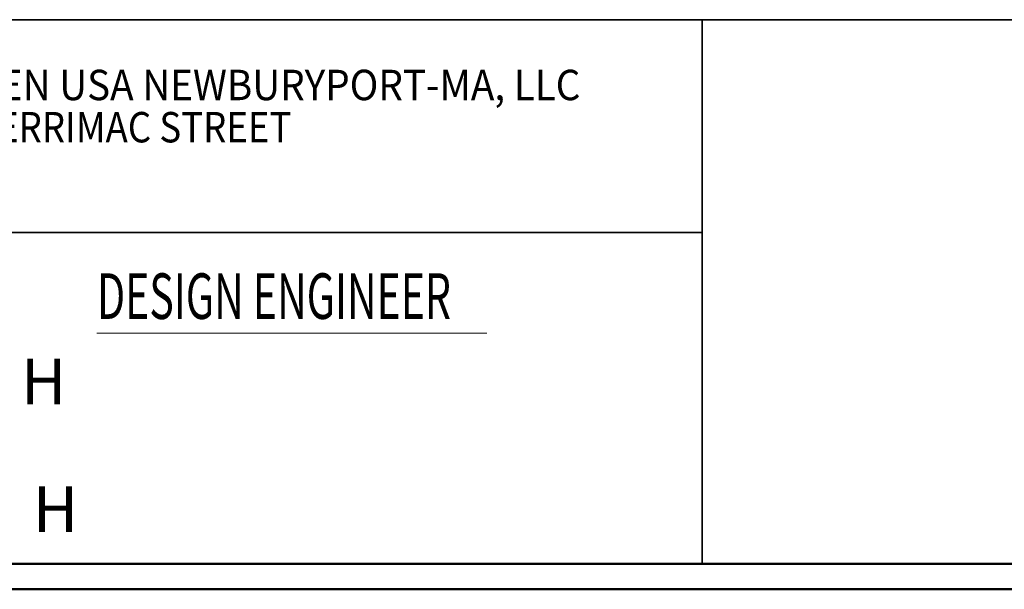
# Model space of a CAD drawing. Units: inches. Extents: x -5.2 to 5.1, y -3.9 to 4.
# Drawn here: x -3 to -1, y -3.9 to -2.8 of the extents above; entities that cross this region are included whole.
import ezdxf

# ---------------------------------------------------------------- set-up
doc = ezdxf.new("R2010")
doc.units = ezdxf.units.IN
doc.header["$MEASUREMENT"] = 0
doc.layers.add('Layer 1', color=7, linetype='Continuous')
doc.styles.add('55', font='Arial', dxfattribs={"height": 1})
doc.styles.add('56', font='Arial', dxfattribs={"height": 1})
doc.styles.add('63', font='Arial', dxfattribs={"height": 1})
doc.styles.add('67', font='Arial', dxfattribs={"height": 1})
doc.styles.add('68', font='Arial', dxfattribs={"height": 1})

msp = doc.modelspace()

# ---------------------------------------------------------------- linework, layer by layer
at = {"layer": 'Layer 1', "lineweight": 35}
for points in [[(5.0792, -2.7972), (5.0792, -2.7972), (-5.1208, -2.7972), (-5.1208, -2.7972)], [(-1.6208, -3.8708), (-1.6208, -3.8708), (-1.6208, -2.7972), (-1.6208, -2.7972)], [(-1.6208, -3.2167), (-1.6208, -3.2167), (-5.1208, -3.2167), (-5.1208, -3.2167)]]:
    msp.add_open_spline(points, degree=3, dxfattribs=at)
at = {"layer": 'Layer 1', "lineweight": 18}
msp.add_open_spline([(-2.8143, -3.4156), (-2.8143, -3.4156), (-2.0458, -3.4156), (-2.0458, -3.4156)], degree=3, dxfattribs=at)
at = {"layer": 'Layer 1', "lineweight": 50}
for points in [[(5.0792, -3.8708), (5.0792, -3.8708), (-5.1208, -3.8708), (-5.1208, -3.8708)], [(5.1292, -3.9208), (5.1292, -3.9208), (-5.1708, -3.9208), (-5.1708, -3.9208)]]:
    msp.add_open_spline(points, degree=3, dxfattribs=at)

# ---------------------------------------------------------------- texts
at = {"layer": 'Layer 1'}
for s, height, style, width, p in [('MERSEN USA NEWBURYPORT-MA, LLC', 0.060001, '67', 0.93102, (-3.2064, -2.956)), ('374 MERRIMAC STREET', 0.060001, '68', 0.881995, (-3.2064, -3.0393)), ('DESIGN ENGINEER', 0.09, '63', 0.658606, (-2.8143, -3.3875)), (' H', 0.09, '56', 0.999201, (-2.9917, -3.5557)), (' H', 0.09, '55', 0.999201, (-2.9682, -3.8079))]:
    msp.add_text(s, height=height, dxfattribs=dict(at, style=style, width=width)).set_placement(p)

doc.saveas('drawing.dxf')
